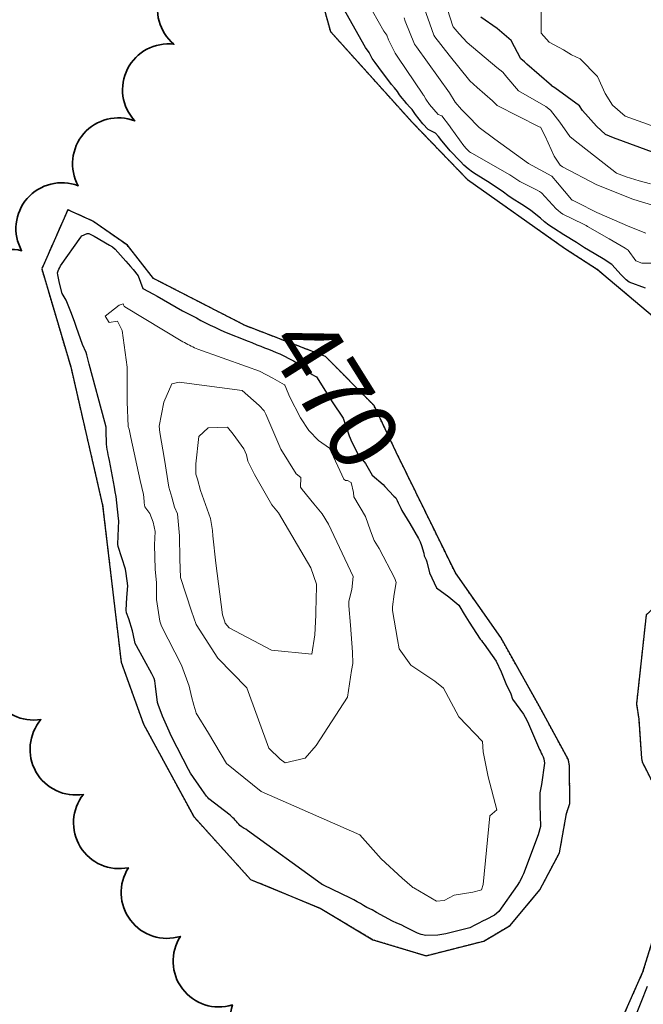
# Model space of a CAD drawing. Extents: x 0 to 2925959, y 0 to 1156707.
# Drawn here: x 2911790 to 2911863, y 1124935 to 1125050 of the extents above; entities that cross this region are included whole.
import ezdxf
from ezdxf import colors
from ezdxf.entities.mleader import LeaderData, LeaderLine
from ezdxf.math import Vec2, Vec3

# ---------------------------------------------------------------- set-up
doc = ezdxf.new("R2010")
doc.units = 0
doc.header["$LTSCALE"] = 0.2
doc.header["$MEASUREMENT"] = 0
doc.linetypes.add('DIVIDE', pattern=[1.25, 0.5, -0.25, 0, -0.25, 0, -0.25])
for name, color, linetype, lineweight in [('C-ANNO-NOTE', 7, 'Continuous', 35), ('G-ANNO-NOTE', 7, 'Continuous', 35), ('VA-TINN-OBJT', 6, 'Continuous', 25), ('VA-TOPO-ANNO', 8, 'Continuous', 18), ('VI-AERI-REFR', 7, 'Continuous', 25), ('VI-TOPO-REFR', 7, 'Continuous', 25)]:
    doc.layers.add(name, color=color, linetype=linetype, lineweight=lineweight)
for name, color, linetype, lineweight, transparency in [('VA-SITE-EWAT', 162, 'DIVIDE', 25, 0.6), ('VA-SITE-TREE', 64, 'Continuous', 35, 0.6), ('VA-TOPO-MAJR', 49, 'Continuous', 25, 0.6), ('VA-TOPO-MINR', 47, 'Continuous', 18, 0.6)]:
    doc.layers.add(name, color=color, linetype=linetype, lineweight=lineweight, transparency=transparency)
doc.styles.add('10 Point Text', font='tahoma.ttf')
doc.styles.add('12 Point Text', font='tahoma.ttf', dxfattribs={"height": 0.12})
picture_1 = doc.add_image_def('image1.jpg', size_in_pixel=(16546, 10329))
picture_2 = doc.add_image_def('image2.jpg', size_in_pixel=(7906, 7684))

msp = doc.modelspace()

# ---------------------------------------------------------------- linework, layer by layer
at = {"layer": 'VA-SITE-EWAT', "flags": 128}
for points in [[(2911802.195, 1124845.99), (2911802.185, 1124845.684), (2911801.991, 1124839.099), (2911798.555, 1124824.66), (2911798.032, 1124810.538), (2911801.738, 1124796.212), (2911806.532, 1124784.048), (2911812.269, 1124769.719), (2911815.996, 1124762.716), (2911822.2, 1124747.949), (2911829.974, 1124739.009), (2911832.643, 1124736.701), (2911838.793, 1124728.436), (2911847.181, 1124710.942), (2911855.547, 1124697.115), (2911858.81, 1124689.81), (2911861.628, 1124683.142), (2911867.882, 1124675.112), (2911876.157, 1124666.961), (2911882.093, 1124659.03), (2911882.733, 1124652.592), (2911884.015, 1124639.947), (2911887.614, 1124634.529), (2911893.26, 1124624.615), (2911898.64, 1124611.167), (2911902.785, 1124601.404), (2911905.598, 1124595.239), (2911907.947, 1124585.947), (2911912.131, 1124574.173), (2911912.654, 1124567.973), (2911907.55, 1124570.49), (2911901.851, 1124573.425), (2911890.118, 1124575.026), (2911875.378, 1124575.177), (2911865.472, 1124567.272), (2911865.019, 1124555.847), (2911866.898, 1124541.331), (2911871.095, 1124523.346), (2911877.606, 1124514.34), (2911881.239, 1124506.606), (2911891.244, 1124486.508), (2911900.777, 1124469.645), (2911910.934, 1124450.18), (2911920.424, 1124429.955), (2911930.548, 1124410.442), (2911935.204, 1124401.806), (2911940.536, 1124393.043), (2911948.322, 1124379.562), (2911958.427, 1124361.707), (2911964.585, 1124348.437), (2911970.606, 1124337.971), (2911980.224, 1124324.131), (2911994.316, 1124307.18), (2911998.575, 1124303.37), (2912008.453, 1124287.371), (2912015.963, 1124276.901), (2912027.812, 1124265.295), (2912039.029, 1124255.724), (2912046.129, 1124246.172), (2912056.695, 1124233.444), (2912069.465, 1124216.734), (2912081.385, 1124200.979), (2912087.04, 1124192.548), (2912092.12, 1124183.19), (2912099.551, 1124169.494), (2912105.399, 1124155.735), (2912107.694, 1124153.987), (2912110.561, 1124148.145), (2912114.848, 1124138.585), (2912117.745, 1124123.29), (2912117.782, 1124110.8), (2912117.764, 1124102.287), (2912121.586, 1124092.494), (2912124.824, 1124088.059), (2912125.704, 1124079.161), (2912123.222, 1124072.612), (2912129.14, 1124062.479), (2912137.288, 1124050.735), (2912144.775, 1124040.752), (2912149.607, 1124035.718), (2912155.493, 1124030.184), (2912160.96, 1124024.711), (2912160.147, 1124018.084), (2912155.103, 1124014.273), (2912145.914, 1124006.792), (2912135.533, 1124005.589), (2912124.761, 1124011.8), (2912118.98, 1124025.633), (2912115.713, 1124031.609), (2912106.27, 1124042.61), (2912103.003, 1124045.005), (2912102.948, 1124053.268), (2912098.997, 1124067.905), (2912096.381, 1124081.736), (2912092.138, 1124093.313), (2912086.368, 1124104.958), (2912079.134, 1124119.384), (2912073.906, 1124130.522), (2912066.145, 1124140.216), (2912052.614, 1124155.212), (2912044.774, 1124158.972), (2912042.04, 1124169.085), (2912037.49, 1124181.002), (2912032.645, 1124190.527), (2912027.297, 1124195.409), (2912019.245, 1124206.392), (2912018.494, 1124214.088), (2912016.178, 1124225.89), (2912012.458, 1124235.592), (2912005.564, 1124239.734), (2911995.114, 1124243.489), (2911982.643, 1124245.865), (2911977.032, 1124249.19), (2911967.482, 1124262.545), (2911964.752, 1124268.563), (2911957.231, 1124287.241), (2911949.803, 1124296.373), (2911940.919, 1124308.402), (2911933.032, 1124317.233), (2911914.456, 1124338.415), (2911898.674, 1124356.862), (2911888.385, 1124375.286), (2911876.496, 1124389.676), (2911868.211, 1124400.319), (2911861.776, 1124411.335), (2911857.637, 1124422.724), (2911853.723, 1124435.382), (2911848.168, 1124445.574), (2911842.945, 1124454.832), (2911838.89, 1124467.599), (2911833.396, 1124476.35), (2911830.564, 1124480.531), (2911828.514, 1124489.857), (2911821.374, 1124501.483), (2911816.317, 1124508.162), (2911812.679, 1124515.6), (2911811.804, 1124530.448), (2911811.274, 1124539.809), (2911810.093, 1124549.203), (2911805.62, 1124556.155), (2911800.724, 1124558.136), (2911797.68, 1124559.604), (2911792.267, 1124566.03), (2911795.093, 1124572.531), (2911797.552, 1124577.235), (2911798.678, 1124584.255), (2911797.081, 1124595.027), (2911797.285, 1124613.386), (2911797.703, 1124623.667), (2911798.166, 1124639.151), (2911798.65, 1124648.158), (2911797.094, 1124662.448), (2911792.46, 1124671.327), (2911784.896, 1124693.137), (2911778.967, 1124703.316), (2911768.522, 1124722.962), (2911759.655, 1124736.378), (2911754.319, 1124742.413), (2911753.346, 1124745.535), (2911749.594, 1124753.682), (2911741.335, 1124770.145), (2911736.763, 1124782.766), (2911730.852, 1124789.644), (2911723.138, 1124795.854), (2911713.464, 1124802.069), (2911703.02, 1124807.562), (2911698.175, 1124805.793), (2911687.651, 1124791.701), (2911678.923, 1124781.178), (2911669.152, 1124770.151), (2911657.542, 1124757.257), (2911657.168, 1124747.154), (2911660.649, 1124733.594), (2911665.886, 1124721.541), (2911668.719, 1124710.912), (2911669.185, 1124701.686), (2911672.638, 1124687.725), (2911678.503, 1124672.705), (2911680.479, 1124661.832), (2911678.405, 1124646.743), (2911679.239, 1124630.507), (2911681.508, 1124624.873), (2911684.985, 1124618.121), (2911690.564, 1124599.74), (2911693.518, 1124585.807), (2911694.69, 1124574.295), (2911691.603, 1124559.38), (2911688.443, 1124549.428), (2911687.935, 1124543.475), (2911687.918, 1124535.412), (2911686.684, 1124524.731), (2911680.135, 1124523.769), (2911675.604, 1124531.03), (2911672.019, 1124549.615), (2911670.347, 1124564.607), (2911668.053, 1124578.172), (2911666.744, 1124587.267), (2911665.062, 1124598.733), (2911663.825, 1124617.154), (2911662.515, 1124632.195), (2911659.539, 1124646.891), (2911656.497, 1124664.523), (2911652.649, 1124678.374), (2911646.441, 1124690.376), (2911641.174, 1124707.971), (2911631.19, 1124718.706), (2911625.646, 1124722.221), (2911615.636, 1124717.115), (2911611.416, 1124707.413), (2911606.062, 1124691.449), (2911600.285, 1124677.407), (2911598.511, 1124668.119), (2911598.883, 1124655.388), (2911609.613, 1124638.045), (2911613.358, 1124635.012), (2911613.358, 1124634.716), (2911613.465, 1124634.515), (2911618.957, 1124628.834), (2911622.246, 1124620.184), (2911624.246, 1124606.092), (2911624.225, 1124594.014), (2911622.172, 1124579.578), (2911616.042, 1124566.253), (2911612.436, 1124553.489), (2911608.205, 1124547.308), (2911601.912, 1124547.794), (2911596.522, 1124551.894), (2911588.138, 1124561.609), (2911581.013, 1124574.312), (2911572.891, 1124583.624), (2911566.344, 1124588.932), (2911558.489, 1124589.485), (2911541.08, 1124584.136), (2911529.57, 1124579.468), (2911509.917, 1124580.343), (2911494.658, 1124577.783), (2911480.267, 1124571.228), (2911471.523, 1124565.004), (2911467.758, 1124553.805), (2911468.844, 1124544.655), (2911473.598, 1124533.704), (2911475.034, 1124522.346), (2911480.532, 1124508.656), (2911483.724, 1124499.496), (2911482.226, 1124493.369), (2911473.505, 1124490.909), (2911466.242, 1124483.999), (2911460.84, 1124478.677), (2911451.859, 1124488.579), (2911450.846, 1124490.936), (2911446.238, 1124497.237), (2911443.947, 1124500.027), (2911437.619, 1124504.671), (2911425.997, 1124498.488), (2911417.475, 1124474.083), (2911409.77, 1124457.043), (2911401.512, 1124440.201), (2911396.522, 1124424.624), (2911394.988, 1124412.71), (2911393.969, 1124400.012), (2911393.282, 1124389.99), (2911390.07, 1124374.979), (2911389.668, 1124363.586), (2911391.721, 1124351.612), (2911391.824, 1124344.951), (2911387.155, 1124343.078), (2911383.028, 1124348.727), (2911374.82, 1124366.097), (2911366.457, 1124376.083), (2911356.635, 1124380.175), (2911344.992, 1124374.442), (2911330.284, 1124360.177), (2911324.479, 1124353.151), (2911318.493, 1124337.65), (2911317.095, 1124324.983), (2911316.527, 1124313.056), (2911310.445, 1124299.452), (2911307.163, 1124290.371), (2911301.044, 1124278.352), (2911299.855, 1124263.375), (2911293.197, 1124244.123), (2911295.138, 1124239.302), (2911293.608, 1124223.897), (2911290.936, 1124206.21), (2911287.293, 1124185.434), (2911283.697, 1124167.321), (2911279.954, 1124150.606), (2911278.051, 1124139.155), (2911275.528, 1124119.938), (2911272.06, 1124098.837), (2911264.691, 1124082.971), (2911263.806, 1124069.841), (2911263.21, 1124066.702), (2911255.297, 1124050.717), (2911251.134, 1124036.71), (2911246.924, 1124014.868), (2911242.041, 1123991.947), (2911238.867, 1123980.889), (2911235.839, 1123964.834), (2911234.764, 1123953.532), (2911232.16, 1123939.15), (2911230.758, 1123929.524), (2911227.194, 1123930.013), (2911224.153, 1123941.144), (2911219.979, 1123955.803), (2911217.616, 1123970.25), (2911219.406, 1123975.966), (2911224.224, 1123982.46), (2911226.947, 1123991.039), (2911231.068, 1124003.452), (2911232.331, 1124017.031), (2911234.413, 1124032.895), (2911237.519, 1124044.533), (2911238.559, 1124059.271), (2911237.32, 1124076.241), (2911235.23, 1124089.681), (2911232.434, 1124098.638), (2911232.837, 1124111.402), (2911235.324, 1124123.952), (2911238.971, 1124154.028), (2911242.055, 1124166.41), (2911247.673, 1124189.257), (2911250.48, 1124202.426), (2911249.696, 1124208.459), (2911248.187, 1124213.717), (2911243.483, 1124219.096), (2911236.477, 1124220.444), (2911221.218, 1124216.076), (2911214.644, 1124207.265), (2911208.127, 1124187.583), (2911200.632, 1124167.601), (2911194.976, 1124151.018), (2911193.314, 1124136.624), (2911192.093, 1124127.588), (2911189.573, 1124117.942), (2911182.806, 1124115.064), (2911175.845, 1124119.481), (2911167.181, 1124123.013), (2911155.005, 1124125.198), (2911146.87, 1124125.152), (2911142.654, 1124126.388), (2911142.512, 1124129.188), (2911144.461, 1124139.325), (2911147.693, 1124148.734), (2911155.314, 1124160.302), (2911161.389, 1124174.636), (2911169.938, 1124180.328), (2911178.174, 1124187.613), (2911179.962, 1124195.052), (2911191.253, 1124206.005), (2911208.462, 1124219.966), (2911227.974, 1124231.513), (2911232.8, 1124234.879), (2911247.544, 1124248.518), (2911254.641, 1124260.872), (2911260.423, 1124273.111), (2911264.422, 1124281.667), (2911268.972, 1124294.195), (2911271.151, 1124308.882), (2911274.532, 1124322.664), (2911283.71, 1124343.765), (2911287.381, 1124358.945), (2911289.25, 1124370.253), (2911294.702, 1124382.839), (2911300.599, 1124395.38), (2911301.974, 1124401.475), (2911301.88, 1124406.381), (2911296.491, 1124412.515), (2911286.535, 1124415.255), (2911266.507, 1124410.885), (2911251.719, 1124401.904), (2911238.747, 1124390.446), (2911223.896, 1124377.55), (2911212.694, 1124369.328), (2911200.167, 1124359.048), (2911182.925, 1124340.797), (2911168.088, 1124327.315), (2911159.083, 1124311.344), (2911153.338, 1124304.4), (2911144.477, 1124287.569), (2911132.536, 1124271.509), (2911128.601, 1124255.655), (2911125.753, 1124243.796), (2911121.771, 1124243.133), (2911121.998, 1124255.443), (2911125.778, 1124268.2), (2911133.408, 1124281.309), (2911143.337, 1124297.881), (2911153.989, 1124320.933), (2911173.767, 1124347.664), (2911182.681, 1124365.671), (2911186.968, 1124379.049), (2911194.102, 1124395.051), (2911207.032, 1124414.995), (2911207.519, 1124424.585), (2911209.036, 1124441.529), (2911212.246, 1124448.306), (2911221.835, 1124456.942), (2911233.743, 1124468.508), (2911242.567, 1124478.42), (2911255.261, 1124483.854), (2911279.7, 1124496.763), (2911287.978, 1124502.854), (2911304.794, 1124510.387), (2911314.314, 1124515.363), (2911324.247, 1124521.486), (2911337.059, 1124531.911), (2911347.319, 1124533.649), (2911354.574, 1124541.476), (2911360.271, 1124549.196), (2911374.248, 1124561.207), (2911383.416, 1124571.444), (2911392.28, 1124577.183), (2911399.846, 1124583.493), (2911405.267, 1124591.534), (2911407.257, 1124599.764), (2911410.31, 1124613.047), (2911414.672, 1124625.841), (2911418.005, 1124640.6), (2911420.913, 1124649.384), (2911425.613, 1124664.676), (2911429.8, 1124680.22), (2911436.173, 1124695.661), (2911442.974, 1124715.757), (2911444.563, 1124725.021), (2911450.167, 1124743.309), (2911451.014, 1124755.478), (2911454.529, 1124772.162), (2911458.319, 1124776.379), (2911460.598, 1124763.288), (2911460.265, 1124749.252), (2911458.2, 1124725.082), (2911457.694, 1124707.239), (2911455.621, 1124697.486), (2911455.558, 1124686.935), (2911458.912, 1124676.883), (2911462.8, 1124673.091), (2911467.448, 1124677.048), (2911478.037, 1124686.878), (2911488.742, 1124698.514), (2911502.467, 1124705.217), (2911515.915, 1124714.118), (2911531.363, 1124721.382), (2911538.285, 1124726.858), (2911542.921, 1124736.457), (2911544.826, 1124745.24), (2911548.31, 1124757.947), (2911554.028, 1124779.6), (2911556.545, 1124789.262), (2911557.442, 1124797.914), (2911554.663, 1124821.597), (2911552.983, 1124837.827), (2911552.151, 1124851.466), (2911550.418, 1124861.254), (2911551.674, 1124866.544), (2911555.253, 1124865.25), (2911562.89, 1124854.702), (2911570.132, 1124842.519), (2911574.132, 1124828.604), (2911578.089, 1124816.606), (2911584.828, 1124813.021), (2911598.965, 1124822.18), (2911607.876, 1124833.388), (2911615.851, 1124841.336), (2911620.436, 1124849.613), (2911622.218, 1124856.926), (2911629.347, 1124860.292), (2911636.047, 1124864.738), (2911643.127, 1124869.535), (2911644.27, 1124873.773), (2911652.9, 1124884.601), (2911660.27, 1124900.346), (2911662.919, 1124911.853), (2911664.659, 1124918.675), (2911659.062, 1124927.707), (2911655.166, 1124935.429), (2911656.866, 1124945.632), (2911661.983, 1124957.873), (2911663.658, 1124966.356), (2911664.697, 1124973.74), (2911658.183, 1124987.258), (2911648.185, 1125007.533), (2911643.802, 1125015.398), (2911638.776, 1125023.622), (2911639.91, 1125029.367), (2911647.74, 1125027.594), (2911656.812, 1125029.195), (2911667.089, 1125036.733), (2911675.665, 1125045.94), (2911680.547, 1125057.205), (2911685.909, 1125074.256), (2911687.423, 1125083.344), (2911688.887, 1125087.851), (2911690.692, 1125099.398), (2911690.503, 1125110.093), (2911694.741, 1125118.665), (2911704.208, 1125124.157), (2911714.242, 1125133.625), (2911726.335, 1125137.001), (2911735.825, 1125139.205), (2911745.168, 1125142.547), (2911751.939, 1125149.177), (2911751.871, 1125149.367), (2911756.3, 1125155.315), (2911752.006, 1125161.365), (2911744.394, 1125162.467), (2911733.813, 1125161.62), (2911717.873, 1125167.69), (2911709.712, 1125170.232), (2911702.412, 1125175.612), (2911699.497, 1125182.631), (2911694.88, 1125189.632), (2911692.457, 1125196.703), (2911697.683, 1125203.136), (2911716.292, 1125217.729), (2911721.738, 1125226.872), (2911732.509, 1125238.386), (2911737.931, 1125246.633), (2911746.074, 1125255.141), (2911757.401, 1125268.735), (2911763.331, 1125279.809), (2911765.16, 1125282.383), (2911774.511, 1125286.822), (2911783.734, 1125288.585), (2911797.337, 1125291.252), (2911805.718, 1125293.82), (2911815.573, 1125294.84), (2911818.813, 1125293.103), (2911822.295, 1125289.263), (2911824.06, 1125287.712), (2911825.611, 1125286.93), (2911826.385, 1125286.071), (2911829.984, 1125283.7), (2911832.181, 1125282.113), (2911834.813, 1125278.104), (2911838.044, 1125272.635), (2911839.869, 1125269.559), (2911837.698, 1125265.962), (2911834.355, 1125262.181), (2911832.996, 1125255.733), (2911825.615, 1125248.869), (2911818.919, 1125242.58), (2911811.783, 1125236.63), (2911805.927, 1125233.75), (2911801.249, 1125230.932), (2911793.681, 1125227.46), (2911784.064, 1125220.954), (2911776.299, 1125215.198), (2911764.562, 1125208.011), (2911758.118, 1125203.992), (2911750.245, 1125198.641), (2911743.567, 1125193.115), (2911735.521, 1125186.69), (2911731.324, 1125183.886), (2911728.553, 1125180.396), (2911729.584, 1125177.938), (2911736.83, 1125173.998), (2911743.13, 1125171.702), (2911753.673, 1125169.765), (2911761.739, 1125168.845), (2911770.839, 1125170.531), (2911782.706, 1125178.028), (2911789.9, 1125183.124), (2911800.486, 1125191.69), (2911806.678, 1125198.077), (2911813.199, 1125201.26), (2911821.863, 1125206.347), (2911826.662, 1125210.874), (2911830.102, 1125214.827), (2911834.739, 1125214.572), (2911842.233, 1125213.79), (2911853.499, 1125212.759), (2911857.679, 1125211.601), (2911863.322, 1125208.898), (2911869.281, 1125202.126), (2911874.055, 1125196.338), (2911875.809, 1125190.333), (2911875.396, 1125184.284), (2911870.333, 1125184.767), (2911865.723, 1125188.124), (2911861.163, 1125192.232), (2911856.084, 1125191.102), (2911856.434, 1125181.513), (2911857.853, 1125175.177), (2911862.713, 1125167.395), (2911868.559, 1125166.726), (2911876.09, 1125166.813), (2911882.369, 1125171.082), (2911887.534, 1125174.336), (2911893.701, 1125173.663), (2911881.237, 1125165.058), (2911873.392, 1125160.856), (2911870.688, 1125152.783), (2911863.749, 1125144.247), (2911856.222, 1125134.213), (2911849.708, 1125123.345), (2911844.794, 1125117.999), (2911840.143, 1125113.307), (2911836.593, 1125105.967), (2911837.983, 1125099.197), (2911841.477, 1125091.414), (2911848.335, 1125088.407), (2911860.505, 1125088.135), (2911873.392, 1125091.434), (2911880.25, 1125098.903), (2911883.542, 1125108.143), (2911892.78, 1125114.077), (2911902.719, 1125113.747), (2911914.464, 1125111.308), (2911925.707, 1125111.12), (2911932.661, 1125110.359), (2911933.365, 1125104.805), (2911915.199, 1125098.059), (2911896.484, 1125085.128), (2911887.149, 1125072.801), (2911877.572, 1125066.75), (2911870.512, 1125070.099), (2911856.045, 1125077.661), (2911847.508, 1125078.569), (2911834.614, 1125076.627), (2911823.93, 1125067.391), (2911823.157, 1125059.771), (2911826.359, 1125048.311), (2911835.878, 1125037.729), (2911842.26, 1125031.115), (2911853.524, 1125023.16), (2911857.358, 1125020.681), (2911871.108, 1125009.076), (2911879.819, 1125003.165), (2911886.954, 1124997.666), (2911892.046, 1124990.777), (2911886.615, 1124989.549), (2911871.731, 1124988.428), (2911863.022, 1124980.524), (2911861.891, 1124970.189), (2911862.157, 1124968.415), (2911862.48, 1124963.861), (2911862.554, 1124963.415), (2911862.697, 1124963.151), (2911864.617, 1124959.394), (2911866.479, 1124951.435), (2911862.611, 1124939.02), (2911857.71, 1124927.983), (2911858.045, 1124920.017), (2911863.754, 1124902.107), (2911868.277, 1124884.993), (2911871.153, 1124876.443), (2911877.085, 1124865.8), (2911883.026, 1124858.163), (2911884.672, 1124852.339), (2911882.366, 1124845.941), (2911874.969, 1124837.713), (2911864.186, 1124831.998), (2911857.564, 1124830.546), (2911851.438, 1124834.615), (2911838.577, 1124842.805), (2911823.813, 1124849.69), (2911816.815, 1124851.126), (2911811.004, 1124851.096), (2911805.986, 1124849.728), (2911803.07, 1124848.455), (2911802.536, 1124846.251), (2911802.195, 1124845.99)], [(2911854.116, 1124963.055), (2911853.991, 1124963.677), (2911850.645, 1124969.877), (2911846.133, 1124977.895), (2911840.867, 1124985.408), (2911834.001, 1124999.437), (2911831.427, 1125004.844), (2911825.793, 1125010.554), (2911816.477, 1125014.146), (2911805.817, 1125019.627), (2911802.785, 1125023.479), (2911798.761, 1125026.3), (2911795.863, 1125027.608), (2911792.843, 1125020.729), (2911796.203, 1125009.358), (2911799.917, 1124993.253), (2911802.053, 1124975.056), (2911804.659, 1124967.845), (2911810.484, 1124957.093), (2911817.08, 1124949.798), (2911825.176, 1124946.443), (2911831.304, 1124942.788), (2911837.469, 1124940.926), (2911844.178, 1124942.635), (2911847.232, 1124944.447), (2911850.683, 1124948.595), (2911852.963, 1124952.89), (2911853.77, 1124957.44), (2911854.163, 1124958.597), (2911854.125, 1124962.735), (2911854.116, 1124963.055)]]:
    msp.add_lwpolyline(points, close=True, dxfattribs=at)
at = {"layer": 'VA-SITE-TREE', "linetype": 'Continuous', "flags": 128}
for points in [[(2911784.979, 1125014.523, -0.7), (2911790.512, 1125022.853, -0.7), (2911797.08, 1125030.393, -0.7), (2911803.649, 1125037.933, -0.7), (2911808.194, 1125046.841, -0.7), (2911811.584, 1125056.249, -0.7)], [(2911785.152, 1124902.892, -0.7), (2911792.594, 1124896.213, -0.7), (2911800.928, 1124890.685, -0.7), (2911809.955, 1124886.383, -0.7), (2911819.42, 1124883.155, -0.7), (2911829.408, 1124882.679, -0.7), (2911839.043, 1124885.359, -0.7), (2911841.601, 1124895.026, -0.7), (2911839.773, 1124904.858, -0.7), (2911835.854, 1124914.058, -0.7), (2911830.297, 1124922.371, -0.7), (2911822.933, 1124929.137, -0.7), (2911814.983, 1124935.204, -0.7), (2911808.948, 1124943.177, -0.7), (2911802.914, 1124951.151, -0.7), (2911797.687, 1124959.677, -0.7), (2911792.752, 1124968.374, -0.7), (2911787.871, 1124977.101, -0.7)]]:
    msp.add_lwpolyline(points, format="xyb", dxfattribs=at)
at = {"layer": 'VA-TINN-OBJT', "elevation": 468.862, "flags": 128}
msp.add_lwpolyline([(2911854.121, 1124962.969), (2911853.991, 1124963.677), (2911850.645, 1124969.877), (2911846.133, 1124977.895), (2911840.867, 1124985.408), (2911834.001, 1124999.437), (2911831.427, 1125004.844), (2911825.793, 1125010.554), (2911816.477, 1125014.146), (2911805.817, 1125019.627), (2911802.785, 1125023.479), (2911798.761, 1125026.3), (2911795.863, 1125027.608), (2911792.843, 1125020.729), (2911796.203, 1125009.358), (2911799.917, 1124993.253), (2911802.053, 1124975.056), (2911804.659, 1124967.845), (2911810.484, 1124957.093), (2911817.08, 1124949.798), (2911825.176, 1124946.443), (2911831.304, 1124942.788), (2911837.469, 1124940.926), (2911844.178, 1124942.635), (2911847.232, 1124944.447), (2911850.683, 1124948.595), (2911852.963, 1124952.89), (2911853.77, 1124957.44), (2911854.163, 1124958.597), (2911854.125, 1124962.735), (2911854.121, 1124962.969)], close=True, dxfattribs=at)
at = {"layer": 'VA-TINN-OBJT'}
msp.add_polyline3d([(2911823.157, 1125059.771, 468.862), (2911826.359, 1125048.311, 468.862), (2911835.878, 1125037.729, 468.862), (2911842.26, 1125031.115, 468.862), (2911853.524, 1125023.16, 468.862), (2911857.358, 1125020.681, 468.862), (2911871.108, 1125009.076, 468.862), (2911879.819, 1125003.165, 468.862), (2911886.954, 1124997.666, 468.862), (2911892.046, 1124990.777, 468.862), (2911886.615, 1124989.549, 468.862), (2911871.731, 1124988.428, 468.862), (2911863.022, 1124980.524, 468.862), (2911861.891, 1124970.189, 468.862), (2911862.157, 1124968.415, 468.862), (2911862.48, 1124963.861, 468.862), (2911862.592, 1124963.389, 468.862), (2911862.697, 1124963.151, 468.862), (2911864.617, 1124959.394, 468.862), (2911866.479, 1124951.435, 468.862), (2911862.611, 1124939.02, 468.862), (2911857.71, 1124927.983, 468.862)], dxfattribs=at)
at = {"layer": 'VA-TOPO-MAJR', "flags": 128}
for points, elevation in [([(2911862.948, 1125018.492), (2911861.042, 1125019.194), (2911860.718, 1125019.48), (2911860.405, 1125019.766), (2911860.119, 1125020.051), (2911859.025, 1125021.233), (2911858.032, 1125021.913), (2911856.332, 1125022.921), (2911855.864, 1125023.19), (2911854.928, 1125023.795), (2911853.445, 1125024.683), (2911852.25, 1125025.451), (2911851.732, 1125025.831), (2911851.227, 1125026.217), (2911850.749, 1125026.612), (2911849.641, 1125027.529), (2911849.117, 1125027.88), (2911848.576, 1125028.221), (2911847.466, 1125028.918), (2911846.959, 1125029.276), (2911846.45, 1125029.632), (2911845.939, 1125029.988), (2911845.423, 1125030.342), (2911844.895, 1125030.694), (2911843.296, 1125031.701), (2911842.844, 1125031.974), (2911842.357, 1125032.36), (2911841.848, 1125032.805), (2911841.45, 1125033.219), (2911841.053, 1125033.634), (2911840.66, 1125034.049), (2911840.273, 1125034.464), (2911839.903, 1125034.875), (2911839.29, 1125035.609), (2911838.911, 1125036.107), (2911838.57, 1125036.509), (2911837.709, 1125036.928), (2911837.08, 1125037.581), (2911836.245, 1125038.66), (2911835.843, 1125039.245), (2911835.543, 1125039.582), (2911835.245, 1125039.918), (2911834.956, 1125040.252), (2911834.685, 1125040.577), (2911834.395, 1125040.955), (2911834.134, 1125041.361), (2911833.787, 1125041.767), (2911833.467, 1125042.161), (2911831.997, 1125044.145), (2911831.553, 1125044.701), (2911831.204, 1125045.199), (2911830.861, 1125045.878), (2911830.444, 1125046.459), (2911827.827, 1125051.076)], 470), ([(2911864.182, 1125034.134), (2911859.227, 1125035.974), (2911858.318, 1125036.345), (2911858.318, 1125036.345), (2911857.267, 1125037.308), (2911855.629, 1125039.145), (2911855.283, 1125039.697), (2911852.415, 1125041.785), (2911852.044, 1125042.019), (2911852.018, 1125042.039), (2911849.175, 1125044.528), (2911848.889, 1125044.783), (2911848.465, 1125045.156), (2911847.367, 1125047.277), (2911845.724, 1125048.671), (2911843.817, 1125049.99)], 480), ([(2911861.47, 1124933.136), (2911862.455, 1124935.535), (2911863.195, 1124937.37)], 470)]:
    msp.add_lwpolyline(points, dxfattribs=dict(at, elevation=elevation))
at = {"layer": 'VA-TOPO-MAJR', "elevation": 470, "flags": 128}
msp.add_lwpolyline([(2911814.723, 1124957.256), (2911812.248, 1124959.139), (2911812.113, 1124959.299), (2911811.985, 1124959.458), (2911811.444, 1124960.23), (2911810.117, 1124962.142), (2911809.899, 1124962.554), (2911809.263, 1124963.779), (2911807.884, 1124966.495), (2911807.633, 1124967.005), (2911806.848, 1124968.772), (2911806.358, 1124970.116), (2911806.292, 1124970.344), (2911806.055, 1124972.238), (2911805.993, 1124972.876), (2911805.886, 1124973.142), (2911805.618, 1124973.694), (2911803.835, 1124976.954), (2911803.684, 1124977.216), (2911803.453, 1124978.327), (2911803.396, 1124978.68), (2911802.939, 1124980.091), (2911802.679, 1124980.787), (2911802.657, 1124981.068), (2911802.73, 1124982.556), (2911802.845, 1124983.926), (2911802.652, 1124985.358), (2911802.579, 1124985.843), (2911801.7, 1124988.459), (2911801.677, 1124988.74), (2911801.747, 1124990.596), (2911801.801, 1124991.472), (2911801.773, 1124991.716), (2911801.578, 1124993.569), (2911801.505, 1124994.284), (2911801.385, 1124994.827), (2911801.274, 1124995.366), (2911800.705, 1124998.472), (2911800.646, 1124998.811), (2911800.575, 1124999.128), (2911800.506, 1124999.444), (2911800.442, 1124999.76), (2911800.386, 1125000.074), (2911800.349, 1125000.377), (2911800.324, 1125001.944), (2911800.335, 1125002.347), (2911800.173, 1125002.943), (2911798.37, 1125009.665), (2911798.086, 1125010.732), (2911797.984, 1125011.003), (2911797.568, 1125011.931), (2911796.864, 1125013.92), (2911796.795, 1125014.144), (2911796.636, 1125014.608), (2911796.212, 1125015.764), (2911795.68, 1125017.118), (2911795.198, 1125017.876), (2911794.921, 1125019.095), (2911794.77, 1125019.836), (2911794.707, 1125020.05), (2911794.684, 1125020.262), (2911794.753, 1125020.515), (2911794.845, 1125020.714), (2911794.939, 1125020.905), (2911795.034, 1125021.078), (2911797.379, 1125024.438), (2911797.49, 1125024.593), (2911798.11, 1125024.863), (2911798.321, 1125024.829), (2911798.919, 1125024.529), (2911800.719, 1125023.511), (2911801.047, 1125023.293), (2911801.365, 1125023.016), (2911802.619, 1125021.652), (2911803.146, 1125021.024), (2911803.452, 1125020.673), (2911804.039, 1125019.928), (2911804.581, 1125018.451), (2911805.817, 1125017.798), (2911806.264, 1125017.552), (2911809.205, 1125015.849), (2911809.736, 1125015.576), (2911810.268, 1125015.303), (2911810.799, 1125015.03), (2911811.331, 1125014.757), (2911811.864, 1125014.486), (2911812.398, 1125014.215), (2911812.936, 1125013.947), (2911813.483, 1125013.684), (2911814.047, 1125013.429), (2911816.827, 1125012.329), (2911817.245, 1125012.172), (2911817.821, 1125011.917), (2911818.273, 1125011.742), (2911818.725, 1125011.567), (2911819.175, 1125011.391), (2911819.624, 1125011.213), (2911820.068, 1125011.033), (2911820.502, 1125010.848), (2911822.092, 1125010.043), (2911822.541, 1125009.78), (2911824.252, 1125008.447), (2911824.501, 1125008.324), (2911824.736, 1125008.181), (2911826.549, 1125005.285), (2911827.841, 1125003.402), (2911828.55, 1125001.349), (2911828.859, 1125000.582), (2911829.603, 1124999.164), (2911830.43, 1124998.128), (2911831.196, 1124996.784), (2911832.502, 1124995.696), (2911832.671, 1124995.456), (2911833.731, 1124994.342), (2911833.952, 1124994.132), (2911834.097, 1124993.835), (2911834.241, 1124993.537), (2911834.383, 1124993.24), (2911834.521, 1124992.944), (2911834.651, 1124992.652), (2911835.58, 1124991.155), (2911836.591, 1124989.404), (2911836.765, 1124989.005), (2911836.922, 1124988.603), (2911837.196, 1124987.684), (2911837.261, 1124987.391), (2911837.367, 1124987.16), (2911837.466, 1124986.93), (2911837.549, 1124986.704), (2911837.873, 1124985.414), (2911838.669, 1124983.688), (2911840.1, 1124982.628), (2911841.271, 1124981.656), (2911841.393, 1124981.463), (2911841.884, 1124980.612), (2911842.47, 1124979.701), (2911843.764, 1124977.713), (2911843.891, 1124977.541), (2911844.027, 1124977.363), (2911844.23, 1124977.119), (2911845.625, 1124975.165), (2911846.191, 1124973.916), (2911846.711, 1124972.543), (2911847.295, 1124971.364), (2911847.505, 1124970.756), (2911848.793, 1124969.008), (2911849.16, 1124968.316), (2911849.375, 1124967.876), (2911850.621, 1124964.899), (2911850.735, 1124964.685), (2911850.847, 1124964.472), (2911850.956, 1124964.258), (2911851.059, 1124964.046), (2911851.154, 1124963.822), (2911851.21, 1124963.301), (2911850.853, 1124960.838), (2911850.692, 1124959.838), (2911850.688, 1124958.996), (2911850.681, 1124958.418), (2911850.747, 1124955.94), (2911850.482, 1124954.971), (2911848.774, 1124950.433), (2911848.638, 1124950.114), (2911848.505, 1124949.864), (2911848.307, 1124949.525), (2911848.028, 1124949.082), (2911845.92, 1124946.075), (2911845.404, 1124945.62), (2911844.463, 1124945.147), (2911844.006, 1124944.943), (2911843.596, 1124944.71), (2911843.148, 1124944.468), (2911842.538, 1124944.165), (2911839.746, 1124943.469), (2911838.825, 1124943.306), (2911837.438, 1124943.288), (2911836.914, 1124943.376), (2911836.466, 1124943.552), (2911835.086, 1124944.242), (2911834.583, 1124944.531), (2911834.062, 1124944.718), (2911833.561, 1124944.927), (2911831.703, 1124945.946), (2911831.217, 1124946.248), (2911830.592, 1124946.541), (2911830.216, 1124946.764), (2911829.84, 1124946.986), (2911829.461, 1124947.206), (2911829.078, 1124947.422), (2911828.686, 1124947.633), (2911825.557, 1124949.14), (2911825.524, 1124949.157), (2911825.471, 1124949.183), (2911825.44, 1124949.196), (2911825.408, 1124949.209), (2911825.377, 1124949.222), (2911825.347, 1124949.236), (2911825.319, 1124949.249), (2911825.294, 1124949.262), (2911816.742, 1124955.463), (2911816.524, 1124955.621), (2911816.331, 1124955.727), (2911815.993, 1124955.956), (2911815.86, 1124956.065), (2911815.723, 1124956.216), (2911815.586, 1124956.367), (2911815.449, 1124956.517), (2911815.312, 1124956.667), (2911815.173, 1124956.817), (2911815.032, 1124956.965), (2911814.884, 1124957.111), (2911814.723, 1124957.256)], close=True, dxfattribs=at)
at = {"layer": 'VA-TOPO-MINR', "flags": 128}
for points, elevation in [([(2911863.507, 1125030.608), (2911862.192, 1125030.983), (2911860.701, 1125031.418), (2911859.592, 1125031.859), (2911854.582, 1125035.757), (2911854.582, 1125035.757), (2911854.152, 1125036.132), (2911852.987, 1125037.791), (2911851.912, 1125039.167), (2911851.38, 1125039.62), (2911848.211, 1125041.43), (2911846.853, 1125043.006), (2911846.388, 1125043.594), (2911845.667, 1125044.146), (2911842.228, 1125047.041), (2911841.301, 1125048.066), (2911840.613, 1125048.859), (2911840.564, 1125048.945), (2911838.994, 1125053.945)], 478), ([(2911864.205, 1125021.385), (2911862.519, 1125021.386), (2911861.815, 1125021.655), (2911860.931, 1125022.929), (2911860.579, 1125023.144), (2911858.732, 1125024.222), (2911856.225, 1125025.668), (2911856.047, 1125025.783), (2911855.741, 1125025.939), (2911853.362, 1125027.082), (2911853.085, 1125027.29), (2911852.818, 1125027.503), (2911852.572, 1125027.722), (2911850.871, 1125029.557), (2911850.619, 1125029.72), (2911850.353, 1125029.876), (2911848.367, 1125030.886), (2911848.137, 1125031.047), (2911847.906, 1125031.208), (2911847.674, 1125031.368), (2911847.436, 1125031.526), (2911847.189, 1125031.682), (2911842.763, 1125034.183), (2911842.643, 1125034.25), (2911842.513, 1125034.353), (2911842.377, 1125034.472), (2911842.271, 1125034.583), (2911842.165, 1125034.694), (2911842.061, 1125034.805), (2911841.961, 1125034.917), (2911841.868, 1125035.026), (2911840.342, 1125037.13), (2911840.185, 1125037.35), (2911839.301, 1125038.51), (2911838.88, 1125038.685), (2911837.873, 1125039.839), (2911837.43, 1125040.475), (2911837.193, 1125040.887), (2911837.13, 1125040.961), (2911837.074, 1125041.032), (2911834.185, 1125045.342), (2911833.876, 1125045.794), (2911833.111, 1125047.34), (2911832.893, 1125047.903), (2911832.577, 1125048.345), (2911830.605, 1125051.858)], 472), ([(2911865.077, 1125027.771), (2911862.111, 1125028.642), (2911861.492, 1125028.822), (2911857.283, 1125030.518), (2911853.323, 1125032.607), (2911853.037, 1125032.798), (2911852.324, 1125033.822), (2911851.286, 1125036.153), (2911850.742, 1125037.201), (2911850.595, 1125037.224), (2911845.726, 1125039.705), (2911845.2, 1125040.246), (2911843.395, 1125041.823), (2911842.551, 1125042.573), (2911840.133, 1125045.579), (2911838.479, 1125047.692), (2911838.353, 1125047.903), (2911837.024, 1125051.732)], 476), ([(2911864.16, 1125037.203), (2911860.571, 1125038.472), (2911859.127, 1125039.753), (2911858.275, 1125041.102), (2911857.367, 1125043.096), (2911855.368, 1125045.153), (2911854.36, 1125045.617), (2911853.416, 1125046.206), (2911851.775, 1125047.068), (2911850.825, 1125048.135), (2911850.84, 1125051.067)], 482), ([(2911862.971, 1125024.882), (2911861.137, 1125025.63), (2911857.296, 1125027.291), (2911854.998, 1125028.449), (2911854.471, 1125028.707), (2911854.428, 1125028.739), (2911854.388, 1125028.772), (2911854.351, 1125028.806), (2911852.734, 1125030.734), (2911852.081, 1125031.521), (2911849.355, 1125032.973), (2911845.434, 1125035.823), (2911843.632, 1125037.164), (2911842.242, 1125038.594), (2911841.566, 1125039.251), (2911840.829, 1125040.126), (2911840.191, 1125041.19), (2911838.902, 1125042.957), (2911836.339, 1125046.52), (2911836.129, 1125046.856), (2911835.06, 1125049.528), (2911834.923, 1125049.927)], 474)]:
    msp.add_lwpolyline(points, dxfattribs=dict(at, elevation=elevation))
for points, elevation in [([(2911810.736, 1124969.248), (2911810.493, 1124970.034), (2911810.215, 1124971.045), (2911809.98, 1124972.246), (2911809.052, 1124974.686), (2911806.73, 1124979.207), (2911806.563, 1124979.787), (2911806.151, 1124982.326), (2911806.181, 1124984.251), (2911806.031, 1124985.852), (2911805.941, 1124988.659), (2911806.027, 1124990.238), (2911805.787, 1124991.312), (2911805.409, 1124992.298), (2911804.808, 1124993.068), (2911804.719, 1124993.569), (2911804.689, 1124994.305), (2911804.664, 1124994.412), (2911804.64, 1124994.519), (2911804.29, 1124996.135), (2911803.207, 1125001.142), (2911802.983, 1125002.118), (2911802.894, 1125002.403), (2911802.751, 1125005.301), (2911802.769, 1125009.327), (2911802.172, 1125013.584), (2911801.642, 1125014.675), (2911800.692, 1125014.501), (2911800.207, 1125015.243), (2911801.832, 1125016.538), (2911802.295, 1125016.661), (2911802.409, 1125016.383), (2911802.467, 1125016.352), (2911802.488, 1125016.34), (2911809.214, 1125012.264), (2911809.407, 1125012.164), (2911809.6, 1125012.065), (2911809.793, 1125011.966), (2911809.987, 1125011.868), (2911810.18, 1125011.769), (2911810.375, 1125011.671), (2911810.571, 1125011.575), (2911810.771, 1125011.481), (2911810.981, 1125011.391), (2911816.625, 1125009.382), (2911818.121, 1125008.858), (2911819.669, 1125008.057), (2911821.035, 1125007.277), (2911821.075, 1125007.236), (2911821.197, 1125006.962), (2911821.628, 1125005.917), (2911822.886, 1125003.443), (2911823.87, 1125001.949), (2911824.964, 1125000.787), (2911826.247, 1124999.923), (2911827.926, 1124996.299), (2911828.098, 1124996.129), (2911828.338, 1124996.132), (2911828.753, 1124995.906), (2911829.041, 1124994.748), (2911829.079, 1124994.258), (2911830.43, 1124991.974), (2911831.005, 1124990.284), (2911831.458, 1124989.179), (2911832.033, 1124988.262), (2911833.822, 1124984.768), (2911833.996, 1124984.31), (2911833.745, 1124982.944), (2911833.552, 1124981.461), (2911833.579, 1124981.039), (2911834.136, 1124977.686), (2911834.363, 1124976.594), (2911835.71, 1124974.694), (2911838.475, 1124972.836), (2911839.488, 1124971.999), (2911839.759, 1124971.517), (2911841.283, 1124968.694), (2911844.003, 1124965.835), (2911844.082, 1124964.632), (2911844.687, 1124961.728), (2911845.666, 1124957.886), (2911844.887, 1124957.195), (2911844.111, 1124949.21), (2911843.891, 1124948.592), (2911843.801, 1124948.527), (2911842.896, 1124948.33), (2911840.744, 1124947.951), (2911839.57, 1124947.33), (2911838.672, 1124947.284), (2911836.036, 1124948.825), (2911835.937, 1124948.867), (2911835.845, 1124948.918), (2911834.693, 1124949.941), (2911832.263, 1124952.199), (2911829.767, 1124954.969), (2911818.336, 1124960.027), (2911814.309, 1124963.266), (2911812.187, 1124966.773), (2911810.788, 1124969.123), (2911810.736, 1124969.248)], 472), ([(2911821.094, 1124963.324), (2911820.542, 1124963.775), (2911819.214, 1124965.038), (2911816.666, 1124972.051), (2911813.275, 1124975.508), (2911810.787, 1124979.404), (2911810.223, 1124980.953), (2911808.958, 1124984.883), (2911808.872, 1124986.99), (2911808.831, 1124989.717), (2911808.607, 1124992.283), (2911808.268, 1124993.054), (2911807.938, 1124994.207), (2911807.618, 1124995.36), (2911807.114, 1124998.58), (2911806.548, 1125001.737), (2911806.459, 1125002.476), (2911807.007, 1125005.23), (2911807.932, 1125007.362), (2911808.818, 1125007.583), (2911816.104, 1125006.613), (2911818.103, 1125004.881), (2911818.673, 1125004.243), (2911818.866, 1125003.874), (2911820.616, 1124999.799), (2911822.371, 1124996.932), (2911822.946, 1124996.51), (2911822.888, 1124995.364), (2911823.071, 1124995.101), (2911824.433, 1124993.439), (2911825.407, 1124992.277), (2911826.141, 1124991.077), (2911828.994, 1124984.978), (2911828.839, 1124983.473), (2911828.498, 1124982.128), (2911828.491, 1124981.598), (2911828.693, 1124979.331), (2911828.939, 1124976.184), (2911828.958, 1124974.888), (2911828.802, 1124974.065), (2911828.353, 1124970.982), (2911824.7, 1124965.359), (2911823.438, 1124963.889), (2911821.094, 1124963.324)], 474), ([(2911819.528, 1124976.445), (2911814.593, 1124979.021), (2911814.14, 1124979.567), (2911814.047, 1124979.825), (2911813.828, 1124980.541), (2911813.05, 1124986.543), (2911812.697, 1124989.718), (2911812.677, 1124990.318), (2911812.421, 1124991.733), (2911811.267, 1124994.998), (2911810.922, 1124996.291), (2911810.73, 1124996.883), (2911810.754, 1124998.096), (2911811.086, 1125001.268), (2911812.149, 1125002.257), (2911814.422, 1125002.332), (2911815.075, 1125001.538), (2911816.313, 1124999.811), (2911816.633, 1124999.145), (2911816.779, 1124998.389), (2911817.542, 1124996.857), (2911819.576, 1124993.311), (2911820.333, 1124992.384), (2911824.089, 1124986.011), (2911824.762, 1124984.095), (2911824.745, 1124983.432), (2911824.723, 1124982.755), (2911824.682, 1124980.49), (2911824.571, 1124978.204), (2911824.192, 1124975.978), (2911819.528, 1124976.445)], 476)]:
    msp.add_lwpolyline(points, close=True, dxfattribs=dict(at, elevation=elevation))

# ---------------------------------------------------------------- referenced raster images: frames only (the image files are external)
at = {"layer": 'VI-AERI-REFR'}
image = msp.add_image(picture_1, insert=(2907453.035, 1121593.764), size_in_units=(13571.167, 8471.932), dxfattribs=at)
image.dxf.flags = 7
at = {"layer": 'VI-TOPO-REFR'}
image = msp.add_image(picture_2, insert=(2897484.75, 1118895.09), size_in_units=(26361.901, 25621.66), dxfattribs=at)
image.dxf.flags = 7

# ---------------------------------------------------------------- next in the draw order: texts
at = {"layer": 'VA-TOPO-ANNO', "insert": (2911826.012, 1125005.834), "char_height": 8, "attachment_point": 5, "rotation": 302.04115, "style": '10 Point Text', "bg_fill": 3, "box_fill_scale": 1, "bg_fill_color": 256, "bg_fill_transparency": 0}
msp.add_mtext('470', dxfattribs=at)

# ---------------------------------------------------------------- next in the draw order: leaders
at = {"layer": 'G-ANNO-NOTE'}
ml = msp.add_multileader_mtext('Standard', dxfattribs=at)
ml.set_content('AML Site 2084', color=256, style='12 Point Text')
ml.set_leader_properties()
ml.build(insert=Vec2(0, 0))
ml.multileader.update_dxf_attribs({"leader_type": 2, "text_left_attachment_type": 2, "text_right_attachment_type": 2, "dogleg_length": 0.237, "arrow_head_size": 28.8, "scale": 200})
ctx = ml.context
ctx.base_point, ctx.scale, ctx.char_height, ctx.arrow_head_size, ctx.landing_gap_size, ctx.plane_origin, ctx.plane_x_axis, ctx.plane_y_axis = Vec3(2911029.902, 1124986.231), 200, 24, 28.8, 12.5, Vec3(2909465.939, 1128562.57), Vec3(0, -1), Vec3(1, 0)
ctx.left_attachment, ctx.right_attachment = 2, 2
notes = []
notes.append((ctx, [(1, (1, 1, 0), (2911029.902, 1124705.838), (0, 1), 47.5, [(0, [(2912235.626, 1126939.141)], 0, []), (1, [(2911703.287, 1123710.379)], 0, [])])]))
ctx.mtext.insert, ctx.mtext.text_direction, ctx.mtext.rotation, ctx.mtext.flow_direction = Vec3(2911042.45, 1124973.731), Vec3(0, -1), 4.712389, 5
ml = msp.add_multileader_mtext('Standard', dxfattribs=at)
ml.set_content('County Road 550 South', color=256, style='12 Point Text')
ml.set_leader_properties()
ml.build(insert=Vec2(0, 0))
ml.multileader.update_dxf_attribs({"leader_type": 2, "text_left_attachment_type": 2, "text_right_attachment_type": 2, "dogleg_length": 0.237, "arrow_head_size": 28.8, "scale": 200})
ctx = ml.context
ctx.base_point, ctx.scale, ctx.char_height, ctx.arrow_head_size, ctx.landing_gap_size, ctx.plane_origin = Vec3(2911860.258, 1126395.174), 200, 24, 28.8, 12.5, Vec3(2911017.643, 1126202.691)
ctx.left_attachment, ctx.right_attachment, ctx.text_align_type = 2, 2, 2
notes.append((ctx, [(0, (0, 0, 0), (0, 0), (1, 0), 1, [])]))
ctx.mtext.insert, ctx.mtext.alignment, ctx.mtext.flow_direction = Vec3(2912214.835, 1126411.035), 3, 5
for ctx, leaders in notes:
    for number, flags, end, landing, length, lines in leaders:
        leader = LeaderData()
        leader.index, (leader.has_last_leader_line, leader.has_dogleg_vector, leader.attachment_direction) = number, flags
        leader.last_leader_point, leader.dogleg_vector, leader.dogleg_length = Vec3(end), Vec3(landing), length
        for number, points, colour, breaks in lines:
            line = LeaderLine()
            line.index, line.vertices, line.color, line.breaks = number, Vec3.list(points), colors.encode_raw_color(colour), breaks
            leader.lines.append(line)
        ctx.leaders.append(leader)

# ---------------------------------------------------------------- next in the draw order: leaders
at = {"layer": 'C-ANNO-NOTE'}
ml = msp.add_multileader_mtext('Standard', dxfattribs=at)
ml.set_content("Main access road, Line 1, unpaved, 12' wide, slope -6% from centerline", color=256, style='12 Point Text')
ml.set_leader_properties()
ml.build(insert=Vec2(0, 0))
ml.multileader.update_dxf_attribs({"leader_type": 2, "has_text_frame": 1, "text_left_attachment_type": 2, "text_right_attachment_type": 2, "dogleg_length": 0.237, "arrow_head_size": 7.2, "scale": 50})
ctx = ml.context
ctx.base_point, ctx.scale, ctx.char_height, ctx.arrow_head_size, ctx.landing_gap_size, ctx.plane_origin = Vec3(2910236.049, 1125021.585), 50, 6, 7.2, 3.125, Vec3(2910440.091, 1123983.193)
ctx.left_attachment, ctx.right_attachment = 2, 2
notes = []
notes.append((ctx, [(1, (1, 1, 0), (2910224.174, 1125021.585), (1, 0), 11.875, [(0, [(2909941.862, 1125125.268)], 0, [])])]))
ctx.mtext.insert, ctx.mtext.width, ctx.mtext.flow_direction = Vec3(2910239.174, 1125035.073), 91.51467, 5
ctx.mtext.has_bg_fill, ctx.mtext.bg_color, ctx.mtext.bg_scale_factor, ctx.mtext.bg_transparency, ctx.mtext.use_window_bg_color = 1, -1027028792, 1.5, 0, 1
for ctx, leaders in notes:
    for number, flags, end, landing, length, lines in leaders:
        leader = LeaderData()
        leader.index, (leader.has_last_leader_line, leader.has_dogleg_vector, leader.attachment_direction) = number, flags
        leader.last_leader_point, leader.dogleg_vector, leader.dogleg_length = Vec3(end), Vec3(landing), length
        for number, points, colour, breaks in lines:
            line = LeaderLine()
            line.index, line.vertices, line.color, line.breaks = number, Vec3.list(points), colors.encode_raw_color(colour), breaks
            leader.lines.append(line)
        ctx.leaders.append(leader)

doc.saveas('drawing.dxf')
